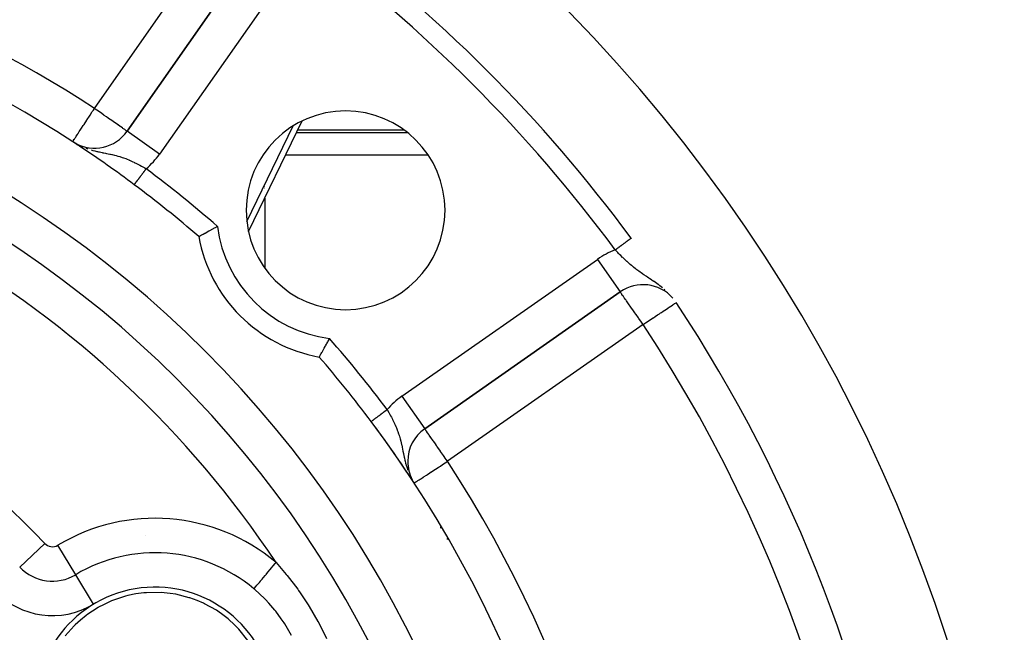
# Model space of a CAD drawing. Extents: x 24 to 1022, y -534 to 283.
# Drawn here: x 972 to 1022, y -96 to -65 of the extents above; entities that cross this region are included whole.
import ezdxf

# ---------------------------------------------------------------- set-up
doc = ezdxf.new("R2010")
doc.units = 0
doc.linetypes.add('DASHED', pattern=[11.05, 8.7, -2.35])
doc.layers.get('0').update_dxf_attribs({"linetype": 'CONTINUOUS'})
doc.layers.add('NEVIDI', color=4, linetype='DASHED')

msp = doc.modelspace()

# ---------------------------------------------------------------- linework, layer by layer
at = {"color": 2}
for p, q in [((984.273022, -60.629668), (977.387012, -70.463911)), ((977.387012, -70.463911), (984.273022, -60.629668)), ((997.41766, -69.53092), (997.41766, -69.529284)), ((997.41766, -69.529284), (997.41766, -69.53092)), ((983.497225, -75.512352), (986.204198, -69.941616)), ((977.38825, -70.464778), (977.387012, -70.463911)), ((991.311522, -70.405321), (985.979633, -70.405321)), ((998.216538, -70.405321), (998.215046, -70.405321)), ((974.881441, -71.125777), (974.660499, -70.994533)), ((974.864298, -71.119823), (974.662761, -70.996016)), ((974.843521, -71.110435), (974.668053, -70.999486)), ((974.821711, -71.097919), (974.674011, -71.003392)), ((974.761734, -71.057787), (974.769084, -71.062148)), ((974.791084, -71.074847), (974.82539, -71.094648)), ((974.82539, -71.094648), (974.909358, -71.140353)), ((974.904668, -71.149099), (974.84673, -71.112464)), ((999.91766, -72.27238), (999.91766, -72.270744)), ((981.885858, -75.276285), (981.93018, -75.252682)), ((980.998268, -75.76602), (981.008729, -75.760057)), ((981.008729, -75.760057), (981.012347, -75.757998)), ((981.012347, -75.757998), (981.036384, -75.744334)), ((981.036384, -75.744334), (981.042754, -75.740716)), ((981.042754, -75.740716), (981.079938, -75.719619)), ((981.079938, -75.719619), (981.089039, -75.714465)), ((981.089039, -75.714465), (981.138683, -75.686406)), ((981.138683, -75.686406), (981.150324, -75.679842)), ((981.150324, -75.679842), (981.211687, -75.645336)), ((981.211687, -75.645336), (981.225694, -75.637481)), ((981.225694, -75.637481), (981.297706, -75.597216)), ((981.297706, -75.597216), (981.31364, -75.588335)), ((981.31364, -75.588335), (981.395019, -75.543127)), ((981.395019, -75.543127), (981.412948, -75.533204)), ((981.412948, -75.533204), (981.502311, -75.483939)), ((981.502311, -75.483939), (981.521754, -75.473264)), ((981.521754, -75.473264), (981.617552, -75.420894)), ((981.617552, -75.420894), (981.638172, -75.409672)), ((981.638172, -75.409672), (981.669293, -75.392769)), ((981.669293, -75.392769), (981.738898, -75.355112)), ((981.738898, -75.355112), (981.76029, -75.34358)), ((981.76029, -75.34358), (981.863982, -75.287962)), ((981.863982, -75.287962), (981.885858, -75.276285)), ((980.997511, -75.766453), (980.998268, -75.76602)), ((992.35907, -85.435969), (1002.193312, -78.549958)), ((1002.193312, -78.549958), (992.35907, -85.435969)), ((999.91766, -80.144801), (999.91766, -80.143387)), ((987.366227, -81.271101), (987.413309, -81.184808)), ((987.413309, -81.184808), (987.430249, -81.153619)), ((987.430249, -81.153619), (987.430583, -81.153004)), ((987.430583, -81.153004), (987.479401, -81.06269)), ((987.479401, -81.06269), (987.497149, -81.029693)), ((987.497149, -81.029693), (987.546696, -80.937123)), ((987.546696, -80.937123), (987.564526, -80.903654)), ((987.564526, -80.903654), (987.570298, -80.892801)), ((987.116894, -81.719137), (987.143139, -81.672656)), ((987.143139, -81.672656), (987.153614, -81.654057)), ((987.153614, -81.654057), (987.1855, -81.597286)), ((987.1855, -81.597286), (987.19787, -81.575201)), ((987.19787, -81.575201), (987.234646, -81.509341)), ((987.234646, -81.509341), (987.248693, -81.484104)), ((987.248693, -81.484104), (987.289777, -81.410032)), ((987.289777, -81.410032), (987.305206, -81.38211)), ((987.305206, -81.38211), (987.349717, -81.301226)), ((987.349717, -81.301226), (987.366227, -81.271101)), ((987.056377, -81.825729), (987.056961, -81.824712)), ((987.056961, -81.824712), (987.058169, -81.822596)), ((987.058169, -81.822596), (987.064983, -81.810634)), ((987.064983, -81.810634), (987.068662, -81.804165)), ((987.068662, -81.804165), (987.082265, -81.780227)), ((987.082265, -81.780227), (987.088346, -81.769516)), ((987.088346, -81.769516), (987.108516, -81.733942)), ((987.108516, -81.733942), (987.116894, -81.719137)), ((989.972672, -84.871537), (989.970629, -84.871537)), ((991.506223, -87.074273), (991.503943, -87.074273)), ((991.671865, -87.92417), (991.674421, -87.928075)), ((991.686067, -87.919915), (991.698877, -87.943372)), ((991.705665, -87.955801), (991.732685, -88.005279)), ((991.752264, -88.046439), (991.753566, -88.048431)), ((993.188585, -90.405321), (993.135827, -90.405321)), ((993.135827, -90.405321), (993.188585, -90.405321)), ((977.311186, -93.861833), (976.613238, -94.097041)), ((977.43545, -93.830151), (977.311186, -93.861833)), ((977.835491, -93.747864), (977.43545, -93.830151)), ((978.240372, -93.694243), (977.835491, -93.747864)), ((978.368149, -93.68337), (978.240372, -93.694243)), ((979.104631, -93.67638), (978.368149, -93.68337)), ((979.559884, -93.719576), (979.104631, -93.67638)), ((979.835944, -93.763795), (979.559884, -93.719576)), ((979.850121, -93.76644), (979.835944, -93.763795)), ((980.520934, -93.934884), (979.850121, -93.76644)), ((980.550023, -93.94417), (980.520934, -93.934884)), ((980.907565, -94.072564), (980.550023, -93.94417)), ((981.235115, -94.214535), (980.907565, -94.072564)), ((975.938645, -94.426875), (975.360325, -94.806229)), ((975.951167, -94.419722), (975.938645, -94.426875)), ((976.197405, -94.287315), (975.951167, -94.419722)), ((976.613238, -94.097041), (976.197405, -94.287315)), ((981.287571, -94.239562), (981.235115, -94.214535)), ((981.879926, -94.570433), (981.287571, -94.239562)), ((982.277999, -94.849201), (981.879926, -94.570433)), ((975.040332, -95.06322), (974.777554, -95.304865)), ((975.335897, -94.824551), (975.040332, -95.06322)), ((975.360325, -94.806229), (975.335897, -94.824551)), ((982.473838, -95.006004), (982.277999, -94.849201)), ((982.808679, -95.309548), (982.473838, -95.006004)), ((974.736223, -95.345727), (974.285342, -95.852744)), ((974.777554, -95.304865), (974.736223, -95.345727)), ((983.007065, -95.514075), (982.808679, -95.309548)), ((983.470811, -96.086269), (983.007065, -95.514075))]:
    msp.add_line(p, q, dxfattribs=at)
for centre, radius, start, end in [((942.41766, -120.405321), 80, 8.650016, 171.349984), ((942.41766, -120.405321), 75, 36.449599, 53.550401), ((942.41766, -120.405321), 59, 56.878887, 86.132704), ((942.41766, -120.405321), 55, 0, 180), ((942.41766, -120.405321), 53, 0, 180), ((988.379601, -74.44338), 5, 0, 180), ((975.748707, -69.316758), 2, 241.054528, 325), ((942.41766, -120.405321), 59, 56.484904, 56.741216), ((942.41766, -120.405321), 59, 53.210279, 56.481484), ((942.41766, -120.405321), 59, 49.164358, 53.210274), ((988.379601, -74.44338), 5, 180, 360), ((988.379601, -74.44338), 7.5, 190.161871, 259.838129), ((1003.340465, -80.188262), 2, 41.683908, 125), ((942.41766, -120.405321), 75, 8.669125, 33.430056), ((942.41766, -120.405321), 59, 36.789726, 40.835642), ((942.41766, -120.405321), 59, 0, 36.789726), ((942.41766, -120.405321), 59, 33.398699, 36.789718), ((993.506223, -87.074273), 2, 125, 180), ((993.506223, -87.074273), 2, 180, 207.186298), ((942.41766, -120.405321), 59, 33.121113, 33.315783), ((978.790727, -99.405321), 6, 99.583742, 279.583742), ((978.790727, -99.405321), 6, 279.583742, 99.583742)]:
    msp.add_arc(centre, radius, start, end, dxfattribs=at)
at = {"layer": 'NEVIDI', "color": 7, "linetype": 'CONTINUOUS'}
for p, q in [((975.748707, -69.316758), (982.634718, -59.482515)), ((985.911326, -61.776821), (979.025316, -71.611064)), ((975.69609, -69.397408), (975.748707, -69.316758)), ((975.841052, -69.381418), (975.748707, -69.316758)), ((975.388494, -69.868879), (975.498636, -69.700057)), ((975.498636, -69.700057), (975.530657, -69.650978)), ((975.530657, -69.650978), (975.624004, -69.507898)), ((975.624004, -69.507898), (975.643267, -69.478373)), ((975.643267, -69.478373), (975.69609, -69.397408)), ((975.863964, -69.397461), (975.841052, -69.381418)), ((975.874167, -69.404605), (975.863964, -69.397461)), ((976.04619, -69.525057), (975.874167, -69.404605)), ((976.120299, -69.576949), (976.04619, -69.525057)), ((976.225904, -69.650895), (976.120299, -69.576949)), ((976.246571, -69.665366), (976.225904, -69.650895)), ((976.352705, -69.739681), (976.246571, -69.665366)), ((976.43909, -69.800169), (976.352705, -69.739681)), ((976.564719, -69.888135), (976.43909, -69.800169)), ((975.066233, -70.362828), (975.101702, -70.308463)), ((975.101702, -70.308463), (975.190334, -70.172611)), ((975.190334, -70.172611), (975.213217, -70.137538)), ((975.213217, -70.137538), (975.225369, -70.118911)), ((975.225369, -70.118911), (975.358505, -69.914846)), ((975.358505, -69.914846), (975.36889, -69.898928)), ((975.36889, -69.898928), (975.388494, -69.868879)), ((976.580117, -69.898917), (976.564719, -69.888135)), ((976.620604, -69.927266), (976.580117, -69.898917)), ((976.752011, -70.019279), (976.620604, -69.927266)), ((976.788249, -70.044653), (976.752011, -70.019279)), ((976.912928, -70.131954), (976.788249, -70.044653)), ((976.920998, -70.137605), (976.912928, -70.131954)), ((976.93936, -70.150462), (976.920998, -70.137605)), ((977.047309, -70.226048), (976.93936, -70.150462)), ((977.071533, -70.24301), (977.047309, -70.226048)), ((977.1564, -70.302435), (977.071533, -70.24301)), ((977.182665, -70.320826), (977.1564, -70.302435)), ((983.415814, -75.000649), (985.749412, -70.198293)), ((974.742198, -70.859498), (974.777279, -70.805726)), ((974.777279, -70.805726), (974.807581, -70.759281)), ((974.807581, -70.759281), (974.808262, -70.758237)), ((974.808262, -70.758237), (974.837142, -70.71397)), ((974.837142, -70.71397), (974.891205, -70.631105)), ((974.891205, -70.631105), (974.919949, -70.587048)), ((974.919949, -70.587048), (974.93037, -70.571074)), ((974.93037, -70.571074), (974.989604, -70.480283)), ((974.989604, -70.480283), (975.035092, -70.41056)), ((975.035092, -70.41056), (975.066233, -70.362828)), ((977.242319, -70.362596), (977.182665, -70.320826)), ((977.243075, -70.363126), (977.242319, -70.362596)), ((977.270967, -70.382656), (977.243075, -70.363126)), ((977.30707, -70.407935), (977.270967, -70.382656)), ((977.33509, -70.427555), (977.30707, -70.407935)), ((977.352052, -70.439432), (977.33509, -70.427555)), ((977.373972, -70.454781), (977.352052, -70.439432)), ((977.378401, -70.457881), (977.373972, -70.454781)), ((977.387012, -70.463911), (977.378401, -70.457881)), ((979.025316, -71.611064), (977.38825, -70.464778)), ((985.920781, -70.526419), (991.4734, -70.526419)), ((998.325478, -70.526419), (998.32697, -70.526419)), ((974.655886, -70.991793), (974.658262, -70.988152)), ((974.658262, -70.988152), (974.665338, -70.977306)), ((974.665338, -70.977306), (974.665981, -70.97632)), ((974.665981, -70.97632), (974.68012, -70.954648)), ((974.68012, -70.954648), (974.694282, -70.932941)), ((974.694282, -70.932941), (974.700338, -70.923659)), ((974.700338, -70.923659), (974.702042, -70.921046)), ((974.702042, -70.921046), (974.733574, -70.872716)), ((974.733574, -70.872716), (974.742198, -70.859498)), ((975.065918, -71.216653), (975.086281, -71.22554)), ((975.126131, -71.242933), (975.158119, -71.256894)), ((975.158119, -71.256894), (975.175097, -71.263946)), ((975.31963, -71.319793), (975.41393, -71.352496)), ((975.587436, -71.405963), (975.664208, -71.427197)), ((975.664208, -71.427197), (975.767136, -71.453685)), ((975.767136, -71.453685), (975.871957, -71.478673)), ((975.871957, -71.478673), (975.905291, -71.486262)), ((975.905291, -71.486262), (975.960313, -71.498465)), ((975.960313, -71.498465), (976.003424, -71.507779)), ((976.003424, -71.507779), (976.135021, -71.535197)), ((976.135021, -71.535197), (976.179233, -71.544177)), ((976.179233, -71.544177), (976.226115, -71.553638)), ((976.226115, -71.553638), (976.310076, -71.57055)), ((976.310076, -71.57055), (976.352589, -71.579158)), ((976.352589, -71.579158), (976.437707, -71.596636)), ((976.437707, -71.596636), (976.522754, -71.614639)), ((976.522754, -71.614639), (976.559309, -71.622608)), ((976.559309, -71.622608), (976.63031, -71.638563)), ((976.63031, -71.638563), (976.639624, -71.640707)), ((976.639624, -71.640707), (976.757562, -71.669037)), ((976.757562, -71.669037), (976.835175, -71.689017)), ((976.835175, -71.689017), (976.927555, -71.714367)), ((976.927555, -71.714367), (976.934318, -71.716294)), ((976.934318, -71.716294), (976.950212, -71.720862)), ((976.950212, -71.720862), (977.026963, -71.743723)), ((977.026963, -71.743723), (977.138835, -71.779536)), ((977.138835, -71.779536), (977.208996, -71.803542)), ((992.538068, -71.677146), (985.361551, -71.677146)), ((999.376344, -71.677146), (999.374852, -71.677146)), ((977.208996, -71.803542), (977.21325, -71.805037)), ((977.21325, -71.805037), (977.323226, -71.845231)), ((977.323226, -71.845231), (977.395674, -71.873367)), ((977.395674, -71.873367), (977.479805, -71.907684)), ((977.479805, -71.907684), (977.500072, -71.916211)), ((977.500072, -71.916211), (977.504291, -71.917999)), ((977.504291, -71.917999), (977.576599, -71.949306)), ((977.576599, -71.949306), (977.68421, -71.998184)), ((977.68421, -71.998184), (977.743004, -72.026012)), ((977.743004, -72.026012), (977.755621, -72.032085)), ((977.755621, -72.032085), (977.862632, -72.084997)), ((977.862632, -72.084997), (977.933333, -72.121288)), ((977.933333, -72.121288), (977.999837, -72.15635)), ((977.999837, -72.15635), (978.03868, -72.177233)), ((978.03868, -72.177233), (978.108501, -72.215507)), ((978.108501, -72.215507), (978.212092, -72.27398)), ((978.212092, -72.27398), (978.250037, -72.295881)), ((978.023275, -72.792516), (978.040923, -72.768916)), ((978.040923, -72.768916), (978.045236, -72.763148)), ((978.045236, -72.763148), (978.063281, -72.739018)), ((978.063281, -72.739018), (978.067704, -72.733103)), ((978.067704, -72.733103), (978.077696, -72.719743)), ((978.077696, -72.719743), (978.086173, -72.708407)), ((978.086173, -72.708407), (978.090803, -72.702216)), ((978.090803, -72.702216), (978.109648, -72.677015)), ((978.109648, -72.677015), (978.11426, -72.670848)), ((978.11426, -72.670848), (978.133497, -72.645124)), ((978.133497, -72.645124), (978.138179, -72.638863)), ((978.138179, -72.638863), (978.151453, -72.621112)), ((978.151453, -72.621112), (978.157694, -72.612767)), ((978.157694, -72.612767), (978.16259, -72.60622)), ((978.16259, -72.60622), (978.182308, -72.579853)), ((978.182308, -72.579853), (978.187266, -72.573222)), ((978.187266, -72.573222), (978.20727, -72.546473)), ((978.20727, -72.546473), (978.212165, -72.539927)), ((978.212165, -72.539927), (978.228851, -72.517614)), ((978.228851, -72.517614), (978.232523, -72.512704)), ((978.232523, -72.512704), (978.237433, -72.506137)), ((978.237433, -72.506137), (978.257901, -72.478768)), ((978.250037, -72.295881), (978.281233, -72.31407)), ((978.257901, -72.478768), (978.262894, -72.472091)), ((978.262894, -72.472091), (978.283475, -72.44457)), ((978.281233, -72.31407), (978.35046, -72.354995)), ((978.283475, -72.44457), (978.288463, -72.437899)), ((978.288463, -72.437899), (978.308456, -72.411164)), ((978.308456, -72.411164), (978.309205, -72.410162)), ((978.309205, -72.410162), (978.314207, -72.403473)), ((978.314207, -72.403473), (978.334998, -72.375672)), ((978.334998, -72.375672), (978.34, -72.368983)), ((978.34, -72.368983), (978.35046, -72.354995)), ((977.75217, -73.155044), (977.753452, -73.15333)), ((977.753871, -73.15277), (977.756042, -73.149867)), ((977.756042, -73.149867), (977.756684, -73.149008)), ((977.756684, -73.149008), (977.759052, -73.145842)), ((977.759052, -73.145842), (977.759753, -73.144905)), ((977.759753, -73.144905), (977.760598, -73.143775)), ((977.760598, -73.143775), (977.764546, -73.138495)), ((977.764546, -73.138495), (977.765603, -73.137082)), ((977.765603, -73.137082), (977.770426, -73.130632)), ((977.770426, -73.130632), (977.771709, -73.128916)), ((977.771709, -73.128916), (977.776979, -73.12187)), ((977.776979, -73.12187), (977.77737, -73.121346)), ((977.77737, -73.121346), (977.778884, -73.119322)), ((977.778884, -73.119322), (977.785409, -73.110596)), ((977.785409, -73.110596), (977.787092, -73.108345)), ((977.787092, -73.108345), (977.794502, -73.098437)), ((977.794502, -73.098437), (977.796407, -73.09589)), ((977.796407, -73.09589), (977.804608, -73.084924)), ((977.804608, -73.084924), (977.805226, -73.084097)), ((977.805226, -73.084097), (977.806683, -73.082149)), ((977.806683, -73.082149), (977.815745, -73.070031)), ((977.815745, -73.070031), (977.818023, -73.066984)), ((977.818023, -73.066984), (977.827879, -73.053804)), ((977.827879, -73.053804), (977.830367, -73.050478)), ((977.830367, -73.050478), (977.840945, -73.036332)), ((977.840945, -73.036332), (977.843318, -73.033159)), ((977.843318, -73.033159), (977.843642, -73.032726)), ((977.843642, -73.032726), (977.854966, -73.017583)), ((977.854966, -73.017583), (977.857882, -73.013683)), ((977.857882, -73.013683), (977.869912, -72.997596)), ((977.869912, -72.997596), (977.872973, -72.993503)), ((977.872973, -72.993503), (977.885808, -72.97634)), ((977.885808, -72.97634), (977.889031, -72.972031)), ((977.889031, -72.972031), (977.890506, -72.970058)), ((977.890506, -72.970058), (977.902529, -72.95398)), ((977.902529, -72.95398), (977.905867, -72.949517)), ((977.905867, -72.949517), (977.920052, -72.930549)), ((977.920052, -72.930549), (977.923559, -72.925859)), ((977.923559, -72.925859), (977.938415, -72.905993)), ((977.938415, -72.905993), (977.942086, -72.901084)), ((977.942086, -72.901084), (977.94601, -72.895836)), ((977.94601, -72.895836), (977.957541, -72.880417)), ((977.957541, -72.880417), (977.961335, -72.875343)), ((977.961335, -72.875343), (977.977375, -72.853894)), ((977.977375, -72.853894), (977.981316, -72.848624)), ((977.981316, -72.848624), (977.99789, -72.826461)), ((977.99789, -72.826461), (978.001993, -72.820974)), ((978.001993, -72.820974), (978.00876, -72.811925)), ((978.00876, -72.811925), (978.019082, -72.798123)), ((978.019082, -72.798123), (978.023275, -72.792516)), ((984.31766, -73.23108), (984.31766, -73.232886)), ((984.31766, -73.244975), (984.31766, -73.246742)), ((984.31766, -73.258589), (984.31766, -73.260315)), ((984.31766, -73.271853), (984.31766, -73.273542)), ((984.31766, -73.284852), (984.31766, -73.2865)), ((984.31766, -73.297546), (984.31766, -73.299146)), ((984.31766, -73.309939), (984.31766, -73.311527)), ((984.31766, -73.322075), (984.31766, -73.323609)), ((984.31766, -73.333885), (984.31766, -73.335395)), ((984.31766, -73.345435), (984.31766, -73.346898)), ((984.31766, -73.3567), (984.31766, -73.358277)), ((984.31766, -73.825158), (984.31766, -77.35206)), ((1002.191364, -76.256424), (1002.166789, -76.274575)), ((1002.193708, -76.254693), (1002.191364, -76.256424)), ((1002.199753, -76.250228), (1002.193708, -76.254693)), ((1002.226355, -76.230579), (1002.199753, -76.250228)), ((1002.232241, -76.226232), (1002.226355, -76.230579)), ((1002.25842, -76.206897), (1002.232241, -76.226232)), ((1002.26422, -76.202612), (1002.25842, -76.206897)), ((1002.289828, -76.183698), (1002.26422, -76.202612)), ((1002.291471, -76.182484), (1002.289828, -76.183698)), ((1002.295622, -76.179419), (1002.291471, -76.182484)), ((1002.320706, -76.160891), (1002.295622, -76.179419)), ((1002.326279, -76.156776), (1002.320706, -76.160891)), ((1002.350818, -76.138651), (1002.326279, -76.156776)), ((1002.356246, -76.134642), (1002.350818, -76.138651)), ((1002.380206, -76.116945), (1002.356246, -76.134642)), ((1002.385307, -76.113178), (1002.380206, -76.116945)), ((1002.385474, -76.113054), (1002.385307, -76.113178)), ((1002.408767, -76.09585), (1002.385474, -76.113054)), ((1002.413884, -76.092071), (1002.408767, -76.09585)), ((1002.436456, -76.075399), (1002.413884, -76.092071)), ((1002.441441, -76.071717), (1002.436456, -76.075399)), ((1002.463315, -76.055561), (1002.441441, -76.071717)), ((1002.468106, -76.052022), (1002.463315, -76.055561)), ((1002.471144, -76.049778), (1002.468106, -76.052022)), ((1002.489112, -76.036507), (1002.471144, -76.049778)), ((1002.493713, -76.033109), (1002.489112, -76.036507)), ((1002.513877, -76.018215), (1002.493713, -76.033109)), ((1002.518336, -76.014922), (1002.513877, -76.018215)), ((1002.53764, -76.000664), (1002.518336, -76.014922)), ((1002.541982, -75.997457), (1002.53764, -76.000664)), ((1002.547455, -75.993415), (1002.541982, -75.997457)), ((1002.560327, -75.983907), (1002.547455, -75.993415)), ((1002.564449, -75.980863), (1002.560327, -75.983907)), ((1002.581873, -75.967993), (1002.564449, -75.980863)), ((1002.585747, -75.965133), (1002.581873, -75.967993)), ((1002.602163, -75.953008), (1002.585747, -75.965133)), ((1002.605856, -75.95028), (1002.602163, -75.953008)), ((1002.612805, -75.945147), (1002.605856, -75.95028)), ((1002.621288, -75.938881), (1002.612805, -75.945147)), ((1002.624739, -75.936333), (1002.621288, -75.938881)), ((1002.639178, -75.925668), (1002.624739, -75.936333)), ((1002.642355, -75.923322), (1002.639178, -75.925668)), ((1002.655769, -75.913414), (1002.642355, -75.923322)), ((1002.658662, -75.911278), (1002.655769, -75.913414)), ((1002.666148, -75.905748), (1002.658662, -75.911278)), ((1002.671032, -75.90214), (1002.666148, -75.905748)), ((1002.673674, -75.90019), (1002.671032, -75.90214)), ((1002.684914, -75.891888), (1002.673674, -75.90019)), ((1002.687351, -75.890088), (1002.684914, -75.891888)), ((1002.697424, -75.882648), (1002.687351, -75.890088)), ((1002.699629, -75.881019), (1002.697424, -75.882648)), ((1002.706438, -75.87599), (1002.699629, -75.881019)), ((1002.708592, -75.874399), (1002.706438, -75.87599)), ((1002.710509, -75.872983), (1002.708592, -75.874399)), ((1002.718312, -75.86722), (1002.710509, -75.872983)), ((1002.719968, -75.865997), (1002.718312, -75.86722)), ((1002.726621, -75.861083), (1002.719968, -75.865997)), ((1002.727984, -75.860076), (1002.726621, -75.861083)), ((1002.732974, -75.856391), (1002.727984, -75.860076)), ((1002.733452, -75.856038), (1002.732974, -75.856391)), ((1002.734556, -75.855222), (1002.733452, -75.856038)), ((1002.738833, -75.852063), (1002.734556, -75.855222)), ((1002.739676, -75.851441), (1002.738833, -75.852063)), ((1002.742759, -75.849163), (1002.739676, -75.851441)), ((1002.745179, -75.847375), (1002.743312, -75.848755)), ((1002.003797, -76.505344), (1001.941761, -76.440778)), ((1001.955967, -76.430288), (1001.941764, -76.440778)), ((1001.962459, -76.425493), (1001.955967, -76.430288)), ((1001.979527, -76.412887), (1001.962459, -76.425493)), ((1001.990488, -76.404791), (1001.979527, -76.412887)), ((1001.99698, -76.399996), (1001.990488, -76.404791)), ((1002.024931, -76.379352), (1001.99698, -76.399996)), ((1002.064377, -76.567773), (1002.003797, -76.505344)), ((1002.031399, -76.374574), (1002.024931, -76.379352)), ((1002.059251, -76.354003), (1002.031399, -76.374574)), ((1002.065688, -76.349248), (1002.059251, -76.354003)), ((1002.10754, -76.611843), (1002.064377, -76.567773)), ((1002.086728, -76.333708), (1002.065688, -76.349248)), ((1002.093338, -76.328826), (1002.086728, -76.333708)), ((1002.099737, -76.3241), (1002.093338, -76.328826)), ((1002.127113, -76.30388), (1002.099737, -76.3241)), ((1002.155232, -76.66011), (1002.10754, -76.611843)), ((1002.13343, -76.299214), (1002.127113, -76.30388)), ((1002.160732, -76.279048), (1002.13343, -76.299214)), ((1002.216382, -76.721303), (1002.155232, -76.66011)), ((1002.166789, -76.274575), (1002.160732, -76.279048)), ((1002.308868, -76.812265), (1002.216382, -76.721303)), ((981.379707, -77.109804), (981.379073, -77.11111)), ((991.211917, -83.797665), (1001.046159, -76.911654)), ((1001.046159, -76.911654), (1002.193312, -78.549958)), ((1002.31798, -76.821118), (1002.308868, -76.812265)), ((1002.371148, -76.872359), (1002.31798, -76.821118)), ((1002.465033, -76.961052), (1002.371148, -76.872359)), ((1002.48367, -76.978375), (1002.465033, -76.961052)), ((1002.529476, -77.020536), (1002.48367, -76.978375)), ((1002.535411, -77.025955), (1002.529476, -77.020536)), ((1002.625149, -77.106624), (1002.535411, -77.025955)), ((1002.68961, -77.163062), (1002.625149, -77.106624)), ((1002.760379, -77.223536), (1002.68961, -77.163062)), ((1002.787093, -77.245955), (1002.760379, -77.223536)), ((1002.853053, -77.300351), (1002.787093, -77.245955)), ((1002.953275, -77.380397), (1002.853053, -77.300351)), ((1002.967542, -77.391538), (1002.953275, -77.380397)), ((1002.995596, -77.413267), (1002.967542, -77.391538)), ((1003.021904, -77.433431), (1002.995596, -77.413267)), ((1003.126063, -77.511317), (1003.021904, -77.433431)), ((1003.196699, -77.562466), (1003.126063, -77.511317)), ((1003.244868, -77.596647), (1003.196699, -77.562466)), ((1003.303715, -77.637708), (1003.244868, -77.596647)), ((1003.329733, -77.655632), (1003.303715, -77.637708)), ((1003.377337, -77.68809), (1003.329733, -77.655632)), ((1003.488306, -77.762423), (1003.377337, -77.68809)), ((1003.512833, -77.778665), (1003.488306, -77.762423)), ((1003.565876, -77.813636), (1003.512833, -77.778665)), ((1003.631182, -77.856497), (1003.565876, -77.813636)), ((1003.682236, -77.889941), (1003.631182, -77.856497)), ((1003.763837, -77.943476), (1003.682236, -77.889941)), ((1003.803349, -77.96954), (1003.763837, -77.943476)), ((1003.88607, -78.024651), (1003.803349, -77.96954)), ((1003.896145, -78.031427), (1003.88607, -78.024651)), ((1003.971755, -78.082837), (1003.896145, -78.031427)), ((1004.09987, -78.172894), (1003.971755, -78.082837)), ((1004.115911, -78.184494), (1004.09987, -78.172894)), ((1004.136124, -78.199227), (1004.115911, -78.184494)), ((1004.187616, -78.237394), (1004.136124, -78.199227)), ((1004.317468, -78.338342), (1004.187616, -78.237394)), ((1002.19768, -78.553275), (1002.193312, -78.549958)), ((1002.204561, -78.562349), (1002.19768, -78.553275)), ((1002.207225, -78.566194), (1002.204561, -78.562349)), ((1002.217261, -78.581298), (1002.207225, -78.566194)), ((1002.222807, -78.58982), (1002.217261, -78.581298)), ((1002.230544, -78.601744), (1002.222807, -78.58982)), ((1002.24633, -78.625898), (1002.230544, -78.601744)), ((1002.273223, -78.666086), (1002.24633, -78.625898)), ((1002.280664, -78.676993), (1002.273223, -78.666086)), ((1002.328755, -78.745829), (1002.280664, -78.676993)), ((1004.441376, -78.442376), (1004.406475, -78.412202)), ((1002.329626, -78.747056), (1002.328755, -78.745829)), ((1002.334844, -78.754398), (1002.329626, -78.747056)), ((1002.397654, -78.842066), (1002.334844, -78.754398)), ((1002.414408, -78.86545), (1002.397654, -78.842066)), ((1002.463007, -78.933769), (1002.414408, -78.86545)), ((1002.489846, -78.971825), (1002.463007, -78.933769)), ((1002.507818, -78.997429), (1002.489846, -78.971825)), ((1002.608508, -79.142115), (1002.507818, -78.997429)), ((1002.613066, -79.14869), (1002.608508, -79.142115)), ((1002.729817, -79.31636), (1002.613066, -79.14869)), ((1004.767596, -79.246168), (1004.843593, -79.196)), ((1004.843593, -79.196), (1004.85736, -79.186912)), ((1004.85736, -79.186912), (1004.925296, -79.142066)), ((1004.925296, -79.142066), (1004.927171, -79.140828)), ((1004.927171, -79.140828), (1004.972637, -79.110815)), ((1004.972637, -79.110815), (1004.982225, -79.104485)), ((1004.982225, -79.104485), (1004.994236, -79.096556)), ((1002.765617, -79.367461), (1002.729817, -79.31636)), ((1002.775028, -79.380884), (1002.765617, -79.367461)), ((1002.857024, -79.497792), (1002.775028, -79.380884)), ((1002.932899, -79.606086), (1002.857024, -79.497792)), ((1002.978451, -79.671194), (1002.932899, -79.606086)), ((1002.991837, -79.690341), (1002.978451, -79.671194)), ((1003.106292, -79.854195), (1002.991837, -79.690341)), ((1003.946008, -79.788524), (1004.06604, -79.709288)), ((1004.06604, -79.709288), (1004.160266, -79.647086)), ((1004.160266, -79.647086), (1004.222357, -79.606098)), ((1004.222357, -79.606098), (1004.260778, -79.580735)), ((1004.260778, -79.580735), (1004.350763, -79.521333)), ((1004.350763, -79.521333), (1004.438883, -79.463162)), ((1004.438883, -79.463162), (1004.515563, -79.412543)), ((1004.515563, -79.412543), (1004.583791, -79.367504)), ((1004.583791, -79.367504), (1004.597165, -79.358675)), ((1004.597165, -79.358675), (1004.654213, -79.321016)), ((1004.654213, -79.321016), (1004.732907, -79.269068)), ((1004.732907, -79.269068), (1004.767596, -79.246168)), ((1003.340465, -80.188262), (993.506223, -87.074273)), ((1003.13199, -79.890991), (1003.106292, -79.854195)), ((1003.215383, -80.010266), (1003.13199, -79.890991)), ((1003.275598, -80.096142), (1003.215383, -80.010266)), ((1003.283778, -80.107784), (1003.275598, -80.096142)), ((1003.340465, -80.188262), (1003.283778, -80.107784)), ((1003.340465, -80.188262), (1003.418834, -80.136529)), ((1003.418834, -80.136529), (1003.462742, -80.107544)), ((1003.462742, -80.107544), (1003.465975, -80.105409)), ((1003.465975, -80.105409), (1003.641332, -79.989651)), ((1003.641332, -79.989651), (1003.712415, -79.942727)), ((1003.712415, -79.942727), (1003.846489, -79.85422)), ((1003.846489, -79.85422), (1003.858382, -79.846369)), ((1003.858382, -79.846369), (1003.946008, -79.788524)), ((991.211917, -83.797665), (992.35907, -85.435969)), ((990.176026, -84.690852), (990.202228, -84.671258)), ((990.202228, -84.671258), (990.208589, -84.666501)), ((990.208589, -84.666501), (990.235226, -84.646582)), ((990.235226, -84.646582), (990.241639, -84.641786)), ((990.241639, -84.641786), (990.246644, -84.638043)), ((990.246644, -84.638043), (990.268592, -84.62163)), ((990.268592, -84.62163), (990.275303, -84.616611)), ((990.275303, -84.616611), (990.302438, -84.59632)), ((990.302438, -84.59632), (990.309204, -84.59126)), ((990.309204, -84.59126), (990.336583, -84.570786)), ((990.336583, -84.570786), (990.343403, -84.565685)), ((990.343403, -84.565685), (990.351744, -84.559448)), ((990.351744, -84.559448), (990.370935, -84.545097)), ((990.370935, -84.545097), (990.377814, -84.539952)), ((990.377814, -84.539952), (990.40553, -84.519226)), ((990.40553, -84.519226), (990.412422, -84.514072)), ((990.412422, -84.514072), (990.440227, -84.493279)), ((990.440227, -84.493279), (990.447134, -84.488114)), ((990.447134, -84.488114), (990.458784, -84.479402)), ((990.458784, -84.479402), (990.467986, -84.47252)), ((990.467986, -84.47252), (990.48876, -84.507526)), ((990.48876, -84.507526), (990.548962, -84.610877)), ((990.548962, -84.610877), (990.588267, -84.680103)), ((989.667419, -85.071197), (989.668639, -85.070285)), ((989.668639, -85.070285), (989.669075, -85.069958)), ((989.669075, -85.069958), (989.669867, -85.069366)), ((989.669867, -85.069366), (989.671513, -85.068135)), ((989.671513, -85.068135), (989.672239, -85.067593)), ((989.672239, -85.067593), (989.675889, -85.064863)), ((989.675889, -85.064863), (989.676904, -85.064104)), ((989.676904, -85.064104), (989.681725, -85.060499)), ((989.681725, -85.060499), (989.68306, -85.0595)), ((989.68306, -85.0595), (989.685886, -85.057387)), ((989.685886, -85.057387), (989.689086, -85.054994)), ((989.689086, -85.054994), (989.690681, -85.053801)), ((989.690681, -85.053801), (989.697904, -85.0484)), ((989.697904, -85.0484), (989.699772, -85.047003)), ((989.699772, -85.047003), (989.708127, -85.040755)), ((989.708127, -85.040755), (989.710328, -85.039109)), ((989.710328, -85.039109), (989.71597, -85.034889)), ((989.71597, -85.034889), (989.719842, -85.031995)), ((989.719842, -85.031995), (989.722278, -85.030173)), ((989.722278, -85.030173), (989.732938, -85.022201)), ((989.732938, -85.022201), (989.735625, -85.020192)), ((989.735625, -85.020192), (989.747425, -85.011367)), ((989.747425, -85.011367), (989.750378, -85.009159)), ((989.750378, -85.009159), (989.759619, -85.002248)), ((989.759619, -85.002248), (989.763255, -84.999529)), ((989.763255, -84.999529), (989.766466, -84.997128)), ((989.766466, -84.997128), (989.780412, -84.986699)), ((989.780412, -84.986699), (989.783875, -84.984109)), ((989.783875, -84.984109), (989.798889, -84.972881)), ((989.798889, -84.972881), (989.802602, -84.970105)), ((989.802602, -84.970105), (989.815981, -84.9601)), ((989.815981, -84.9601), (989.818593, -84.958146)), ((989.818593, -84.958146), (989.82255, -84.955188)), ((989.82255, -84.955188), (989.839505, -84.942508)), ((989.839505, -84.942508), (989.843684, -84.939383)), ((989.843684, -84.939383), (989.861635, -84.925959)), ((989.861635, -84.925959), (989.866038, -84.922666)), ((989.866038, -84.922666), (989.884135, -84.909133)), ((989.884135, -84.909133), (989.88484, -84.908606)), ((989.88484, -84.908606), (989.889513, -84.905111)), ((989.889513, -84.905111), (989.909237, -84.890362)), ((989.909237, -84.890362), (989.914065, -84.886751)), ((989.914065, -84.886751), (989.934671, -84.871341)), ((989.934671, -84.871341), (989.939697, -84.867583)), ((989.939697, -84.867583), (989.961004, -84.851649)), ((989.961004, -84.851649), (989.962729, -84.850359)), ((989.962729, -84.850359), (989.96634, -84.847659)), ((989.96634, -84.847659), (989.988394, -84.831166)), ((989.988394, -84.831166), (989.993938, -84.827021)), ((989.993938, -84.827021), (990.01662, -84.810059)), ((990.01662, -84.810059), (990.022335, -84.805785)), ((990.022335, -84.805785), (990.045848, -84.788202)), ((990.045848, -84.788202), (990.05037, -84.78482)), ((990.05037, -84.78482), (990.051577, -84.783917)), ((990.051577, -84.783917), (990.075699, -84.765879)), ((990.075699, -84.765879), (990.081743, -84.761359)), ((990.081743, -84.761359), (990.106364, -84.742947)), ((990.106364, -84.742947), (990.112543, -84.738326)), ((990.112543, -84.738326), (990.137705, -84.71951)), ((990.137705, -84.71951), (990.144012, -84.714793)), ((990.144012, -84.714793), (990.145667, -84.713556)), ((990.145667, -84.713556), (990.169607, -84.695653)), ((990.169607, -84.695653), (990.176026, -84.690852)), ((990.588267, -84.680103), (990.604794, -84.709678)), ((990.604794, -84.709678), (990.645787, -84.784354)), ((990.645787, -84.784354), (990.6831, -84.854131)), ((990.6831, -84.854131), (990.737815, -84.96002)), ((990.737815, -84.96002), (990.739641, -84.963633)), ((990.739641, -84.963633), (990.77305, -85.030774)), ((990.77305, -85.030774), (990.824573, -85.138441)), ((990.824573, -85.138441), (990.85754, -85.210354)), ((989.891962, -85.370372), (989.875528, -85.370372)), ((990.034552, -85.370372), (990.032453, -85.370372)), ((990.85754, -85.210354), (990.863694, -85.224071)), ((990.863694, -85.224071), (990.869137, -85.236288)), ((990.869137, -85.236288), (990.904895, -85.318627)), ((990.904895, -85.318627), (990.935044, -85.391209)), ((990.935044, -85.391209), (990.974393, -85.491076)), ((990.974393, -85.491076), (990.977751, -85.499901)), ((990.977751, -85.499901), (991.004727, -85.572772)), ((991.004727, -85.572772), (991.043333, -85.684012)), ((992.36194, -85.440068), (992.35907, -85.435969)), ((992.368191, -85.448996), (992.36194, -85.440068)), ((992.371088, -85.453133), (992.368191, -85.448996)), ((992.387541, -85.47663), (992.371088, -85.453133)), ((992.395413, -85.487873), (992.387541, -85.47663)), ((992.396078, -85.488822), (992.395413, -85.487873)), ((992.412717, -85.512585), (992.396078, -85.488822)), ((992.440304, -85.551983), (992.412717, -85.512585)), ((992.44861, -85.563846), (992.440304, -85.551983)), ((992.498146, -85.634591), (992.44861, -85.563846)), ((992.502148, -85.640306), (992.498146, -85.634591)), ((992.517515, -85.662252), (992.502148, -85.640306)), ((992.565878, -85.731321), (992.517515, -85.662252)), ((991.043333, -85.684012), (991.067811, -85.759561)), ((991.067811, -85.759561), (991.070244, -85.767306)), ((991.070244, -85.767306), (991.084497, -85.8136)), ((991.084497, -85.8136), (991.101988, -85.872691)), ((991.101988, -85.872691), (991.123788, -85.950265)), ((991.123788, -85.950265), (991.151668, -86.056695)), ((991.151668, -86.056695), (991.153886, -86.065533)), ((991.153886, -86.065533), (991.173198, -86.144908)), ((991.173198, -86.144908), (991.191961, -86.226208)), ((992.579963, -85.751437), (992.565878, -85.731321)), ((992.656498, -85.860741), (992.579963, -85.751437)), ((992.658759, -85.863969), (992.656498, -85.860741)), ((992.672514, -85.883613), (992.658759, -85.863969)), ((992.778326, -86.034728), (992.672514, -85.883613)), ((992.784137, -86.043028), (992.778326, -86.034728)), ((992.810049, -86.080034), (992.784137, -86.043028)), ((992.895713, -86.202376), (992.810049, -86.080034)), ((991.191961, -86.226208), (991.20032, -86.263738)), ((991.20032, -86.263738), (991.217974, -86.345472)), ((991.217974, -86.345472), (991.222203, -86.36551)), ((991.222203, -86.36551), (991.243868, -86.470313)), ((991.243868, -86.470313), (991.261391, -86.556784)), ((991.261391, -86.556784), (991.263405, -86.566761)), ((991.263405, -86.566761), (991.287905, -86.687702)), ((992.948565, -86.277856), (992.895713, -86.202376)), ((992.975766, -86.316702), (992.948565, -86.277856)), ((993.022811, -86.383889), (992.975766, -86.316702)), ((993.150522, -86.566279), (993.022811, -86.383889)), ((993.154694, -86.572238), (993.150522, -86.566279)), ((993.157552, -86.57632), (993.154694, -86.572238)), ((993.297917, -86.776782), (993.157552, -86.57632)), ((991.287905, -86.687702), (991.290602, -86.700881)), ((991.290602, -86.700881), (991.306793, -86.778974)), ((991.306793, -86.778974), (991.326119, -86.869151)), ((991.326119, -86.869151), (991.336805, -86.91729)), ((991.336805, -86.91729), (991.35887, -87.012373)), ((991.35887, -87.012373), (991.372431, -87.067835)), ((991.372431, -87.067835), (991.374042, -87.074273)), ((991.374039, -87.074274), (991.395811, -87.158462)), ((993.252132, -87.240046), (993.393437, -87.147856)), ((993.331368, -86.824555), (993.297917, -86.776782)), ((993.394167, -86.914241), (993.331368, -86.824555)), ((993.393437, -87.147856), (993.476047, -87.09396)), ((993.441592, -86.981971), (993.394167, -86.914241)), ((993.506223, -87.074273), (993.441592, -86.981971)), ((993.476047, -87.09396), (993.485718, -87.08765)), ((993.485718, -87.08765), (993.506223, -87.074273)), ((991.395811, -87.158462), (991.410612, -87.212591)), ((991.410612, -87.212591), (991.423449, -87.257624)), ((991.423449, -87.257624), (991.42755, -87.27165)), ((991.42755, -87.27165), (991.470474, -87.40893)), ((991.470474, -87.40893), (991.506018, -87.511099)), ((992.623497, -87.650178), (992.688128, -87.608012)), ((992.688128, -87.608012), (992.693662, -87.604402)), ((992.693662, -87.604402), (992.821997, -87.520673)), ((992.821997, -87.520673), (992.910078, -87.463208)), ((992.910078, -87.463208), (993.032804, -87.383139)), ((993.032804, -87.383139), (993.083285, -87.350205)), ((993.083285, -87.350205), (993.145496, -87.309617)), ((993.145496, -87.309617), (993.252132, -87.240046)), ((991.565971, -87.664538), (991.566069, -87.664777)), ((991.566069, -87.664777), (991.568124, -87.669463)), ((991.868889, -88.142497), (991.917086, -88.111053)), ((991.917086, -88.111053), (991.929587, -88.102897)), ((991.929587, -88.102897), (991.946694, -88.091736)), ((991.946694, -88.091736), (991.986185, -88.065972)), ((991.986185, -88.065972), (992.019489, -88.044244)), ((992.019489, -88.044244), (992.077533, -88.006375)), ((992.077533, -88.006375), (992.136148, -87.968133)), ((992.136148, -87.968133), (992.192851, -87.931139)), ((992.192851, -87.931139), (992.277466, -87.875935)), ((992.277466, -87.875935), (992.30713, -87.856581)), ((992.30713, -87.856581), (992.333697, -87.839249)), ((992.333697, -87.839249), (992.440859, -87.769334)), ((992.440859, -87.769334), (992.500721, -87.73028)), ((992.500721, -87.73028), (992.623497, -87.650178)), ((991.831188, -88.167094), (991.836017, -88.163944)), ((991.836017, -88.163944), (991.840516, -88.161008)), ((991.840516, -88.161008), (991.86806, -88.143038)), ((991.86806, -88.143038), (991.868889, -88.142497)), ((978.334672, -90.806837), (978.336658, -90.807984)), ((993.542164, -90.991107), (993.4747, -90.991107)), ((971.990281, -92.395322), (973.247799, -91.204252)), ((974.805744, -92.779272), (973.913071, -91.294976)), ((984.498045, -92.623406), (984.558365, -92.551728)), ((984.558365, -92.551728), (984.57096, -92.536762)), ((984.57096, -92.536762), (984.667826, -92.421658)), ((984.667826, -92.421658), (984.727433, -92.350828)), ((984.727433, -92.350828), (984.740344, -92.335486)), ((984.740344, -92.335486), (984.841539, -92.21524)), ((984.841539, -92.21524), (984.884544, -92.164139)), ((984.884539, -92.164142), (985.397325, -92.763484)), ((975.698417, -94.263568), (974.805744, -92.779272)), ((984.097681, -93.099152), (984.108022, -93.086863)), ((984.108022, -93.086863), (984.182736, -92.998083)), ((984.182736, -92.998083), (984.240653, -92.929261)), ((984.240653, -92.929261), (984.251937, -92.915852)), ((984.251937, -92.915852), (984.335334, -92.816753)), ((984.335334, -92.816753), (984.395143, -92.745682)), ((984.395143, -92.745682), (984.407184, -92.731374)), ((984.407184, -92.731374), (984.498045, -92.623406)), ((985.397325, -92.763484), (985.448642, -92.826831)), ((985.448642, -92.826831), (985.970453, -93.511982)), ((983.769294, -93.489369), (983.812475, -93.438058)), ((983.775751, -93.494807), (983.769294, -93.489369)), ((983.814345, -93.527547), (983.775751, -93.494807)), ((983.812475, -93.438058), (983.856192, -93.386109)), ((984.305105, -93.982993), (983.814345, -93.527547)), ((983.856192, -93.386109), (983.864009, -93.376821)), ((983.864009, -93.376821), (983.918934, -93.311554)), ((983.918934, -93.311554), (983.968748, -93.252361)), ((983.968748, -93.252361), (983.977844, -93.241553)), ((983.977844, -93.241553), (984.043065, -93.164051)), ((984.043065, -93.164051), (984.097681, -93.099152)), ((985.970453, -93.511982), (986.018064, -93.578598)), ((986.018064, -93.578598), (986.094797, -93.687562)), ((984.351792, -94.030507), (984.305105, -93.982993)), ((984.527618, -94.216943), (984.351792, -94.030507)), ((986.094797, -93.687562), (986.502412, -94.302822)), ((984.826695, -94.564752), (984.527618, -94.216943)), ((984.867924, -94.616141), (984.826695, -94.564752)), ((986.502412, -94.302822), (986.546263, -94.373035)), ((986.546263, -94.373035), (986.987405, -95.132289)), ((985.148016, -94.991573), (984.867924, -94.616141)), ((985.288066, -95.199266), (985.148016, -94.991573)), ((985.324759, -95.256257), (985.288066, -95.199266)), ((985.661351, -95.841307), (985.324759, -95.256257)), ((986.987405, -95.132289), (987.026592, -95.20499)), ((987.026592, -95.20499), (987.416045, -95.984923))]:
    msp.add_line(p, q, dxfattribs=at)
for centre, radius, start, end in [((942.41766, -120.405321), 61, 56.878887, 82.464091), ((942.41766, -120.405321), 74, 36.449599, 53.550401), ((942.41766, -120.405321), 51, 33.624565, 86.375435), ((975.748707, -69.316758), 4, 310.574649, 325), ((942.41766, -120.405321), 60, 48.811228, 53.210274), ((988.379601, -74.44338), 6.5, 187.152346, 262.847654), ((1003.340465, -80.188262), 4, 110.467451, 125), ((942.41766, -120.405321), 42.464102, 43.445543, 76.554457), ((942.41766, -120.405321), 73, 326.569944, 33.430056), ((942.41766, -120.405321), 60, 36.789726, 41.188772), ((993.506223, -87.074273), 4, 125, 139.425351), ((942.41766, -120.405321), 36, 0, 180), ((942.41766, -120.405321), 34.267949, 0, 180), ((942.41766, -120.405321), 61, 326.878887, 33.121113), ((942.41766, -120.405321), 32.535898, 0, 180), ((978.790727, -99.405321), 9.464102, 49.917723, 121.023193), ((973.636877, -90.835733), 0.535898, 223.445543, 301.023193), ((978.790727, -99.405321), 7.732051, 49.917723, 121.023193), ((973.636877, -90.835733), 2.267949, 223.445543, 301.023193), ((973.636877, -90.835733), 4, 223.445543, 301.023193)]:
    msp.add_arc(centre, radius, start, end, dxfattribs=at)

doc.saveas('drawing.dxf')
